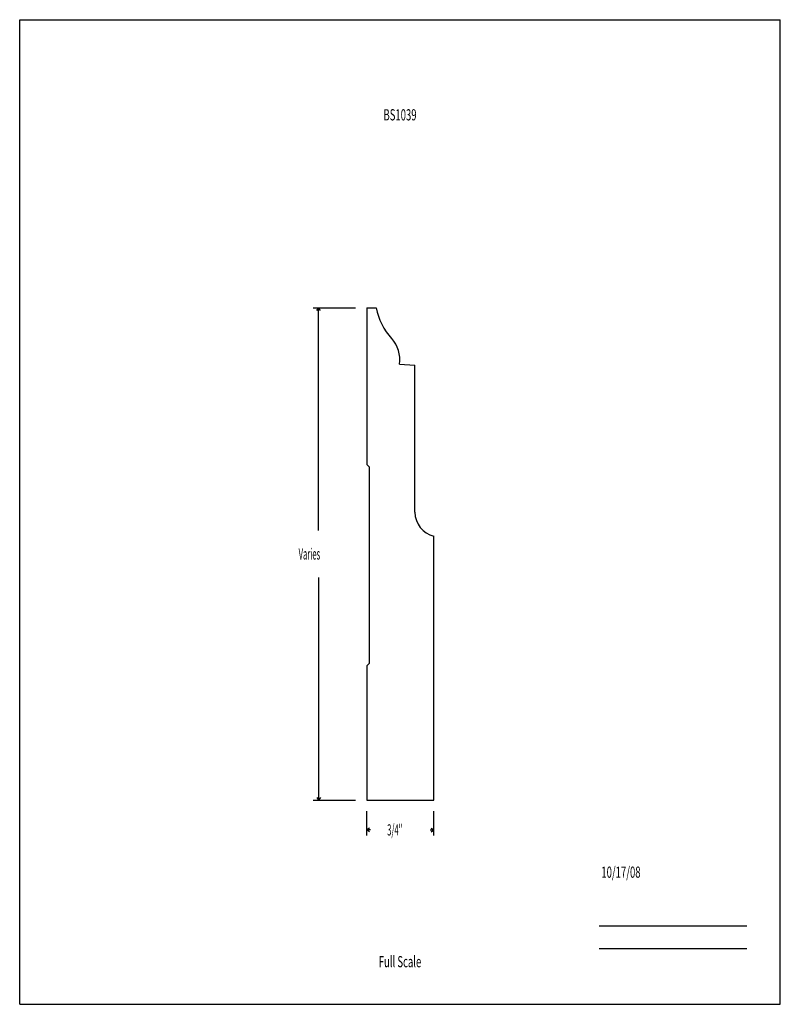
# Model space of a CAD drawing. Units: inches. Extents: x -4.3 to 4.2, y -5.5 to 5.5.
import ezdxf
from ezdxf.enums import TextEntityAlignment as Align

# ---------------------------------------------------------------- set-up
doc = ezdxf.new("R2010")
doc.units = ezdxf.units.IN
doc.header["$MEASUREMENT"] = 0
doc.linetypes.add('Continuous2', pattern=[0])
doc.layers.add('Casing Rev 1', color=1, linetype='Continuous')
doc.styles.add('MCStick_A0.500000_S0.000000', font='Simplex', dxfattribs={"width": 0.5})
doc.styles.add('MCStick_A0.625000_S0.000000', font='Simplex', dxfattribs={"width": 0.625})

msp = doc.modelspace()

# ---------------------------------------------------------------- linework, layer by layer
at = {"color": 96, "linetype": 'Continuous2', "lineweight": -3, "true_color": 0x008000}
for p, q in [((-0.972, 2.281), (-0.496, 2.281)), ((-0.93, 2.25), (-0.909, 2.281)), ((-0.93, 2.25), (-0.909, 2.281)), ((-0.93, 2.25), (-0.909, 2.281)), ((-0.93, 2.25), (-0.909, 2.281)), ((-0.889, 2.25), (-0.909, 2.281)), ((-0.889, 2.25), (-0.909, 2.281)), ((-0.909, -0.205), (-0.909, 2.281)), ((-0.889, 2.25), (-0.909, 2.281)), ((-0.889, 2.25), (-0.909, 2.281)), ((-0.909, -0.733), (-0.909, -3.219)), ((-0.93, -3.188), (-0.909, -3.219)), ((-0.93, -3.188), (-0.909, -3.219)), ((-0.93, -3.188), (-0.909, -3.219)), ((-0.93, -3.188), (-0.909, -3.219)), ((-0.889, -3.188), (-0.909, -3.219)), ((-0.889, -3.188), (-0.909, -3.219)), ((-0.889, -3.188), (-0.909, -3.219)), ((-0.889, -3.188), (-0.909, -3.219)), ((-0.972, -3.219), (-0.496, -3.219)), ((-0.371, -3.614), (-0.371, -3.344)), ((0.379, -3.614), (0.379, -3.344)), ((-0.34, -3.531), (-0.371, -3.552)), ((-0.34, -3.531), (-0.371, -3.552)), ((-0.34, -3.531), (-0.371, -3.552)), ((-0.34, -3.531), (-0.371, -3.552)), ((-0.34, -3.573), (-0.371, -3.552)), ((-0.33, -3.552), (-0.371, -3.552)), ((-0.34, -3.573), (-0.371, -3.552)), ((-0.34, -3.573), (-0.371, -3.552)), ((-0.34, -3.573), (-0.371, -3.552)), ((0.338, -3.552), (0.379, -3.552)), ((0.348, -3.531), (0.379, -3.552)), ((0.348, -3.531), (0.379, -3.552)), ((0.348, -3.531), (0.379, -3.552)), ((0.348, -3.531), (0.379, -3.552)), ((0.348, -3.573), (0.379, -3.552)), ((0.348, -3.573), (0.379, -3.552)), ((0.348, -3.573), (0.379, -3.552)), ((0.348, -3.573), (0.379, -3.552))]:
    msp.add_line(p, q, dxfattribs=at)
at = {"layer": 'Casing Rev 1', "color": 18, "linetype": 'Continuous2', "lineweight": -3, "true_color": 0x000000}
for p, q in [((-4.25, -5.5), (-4.25, 5.5)), ((-4.25, 5.5), (4.25, 5.5)), ((4.25, -5.5), (4.25, 5.5)), ((-0.371, 2.281), (-0.266, 2.281)), ((-0.371, 2.281), (-0.371, 0.531)), ((-0.006, 1.651), (0.167, 1.642)), ((0.167, -0.003), (0.167, 1.642)), ((-0.371, 0.531), (-0.34, 0.5)), ((-0.34, -1.688), (-0.34, 0.5)), ((0.379, -3.219), (0.379, -0.27)), ((-0.371, -1.719), (-0.34, -1.688)), ((-0.371, -1.719), (-0.371, -3.219)), ((-0.371, -3.219), (0.379, -3.219)), ((-4.25, -5.5), (4.25, -5.5))]:
    msp.add_line(p, q, dxfattribs=at)
at = {"layer": 'Casing Rev 1', "color": 176, "linetype": 'Continuous2', "lineweight": -3, "true_color": 0x000080}
for p, q in [((2.226, -4.625), (3.875, -4.625)), ((2.226, -4.875), (3.875, -4.875))]:
    msp.add_line(p, q, dxfattribs=at)
at = {"layer": 'Casing Rev 1', "color": 18, "linetype": 'Continuous2', "lineweight": -3, "true_color": 0x000000}
for centre, radius, start, end in [((0.433, 2.419), 0.713, 191.1799, 222.4225), ((-0.35, 1.704), 0.348, 351.2879, 42.4225), ((0.442, -0.003), 0.275, 180, 256.7993)]:
    msp.add_arc(centre, radius, start, end, dxfattribs=at)

# ---------------------------------------------------------------- texts
at = {"color": 96, "linetype": 'Continuous2', "lineweight": -3, "true_color": 0x008000, "style": 'MCStick_A0.500000_S0.000000', "width": 0.5}
for s, p in [('Varies', (-1.133, -0.531)), ('3/4"', (-0.143, -3.614))]:
    msp.add_text(s, height=0.125, dxfattribs=at).set_placement(p)
at = {"layer": 'Casing Rev 1', "color": 176, "linetype": 'Continuous2', "lineweight": -3, "true_color": 0x000080, "style": 'MCStick_A0.625000_S0.000000', "width": 0.625}
msp.add_text('BS1039', height=0.125, dxfattribs=at).set_placement((0, 4.5), align=Align.TOP_CENTER)
msp.add_text(' 10/17/08', height=0.125, dxfattribs=at).set_placement((2.226, -4.125), align=Align.BOTTOM_LEFT)
msp.add_text('Full Scale', height=0.125, dxfattribs=at).set_placement((0, -5.125), align=Align.BOTTOM_CENTER)

doc.saveas('drawing.dxf')
